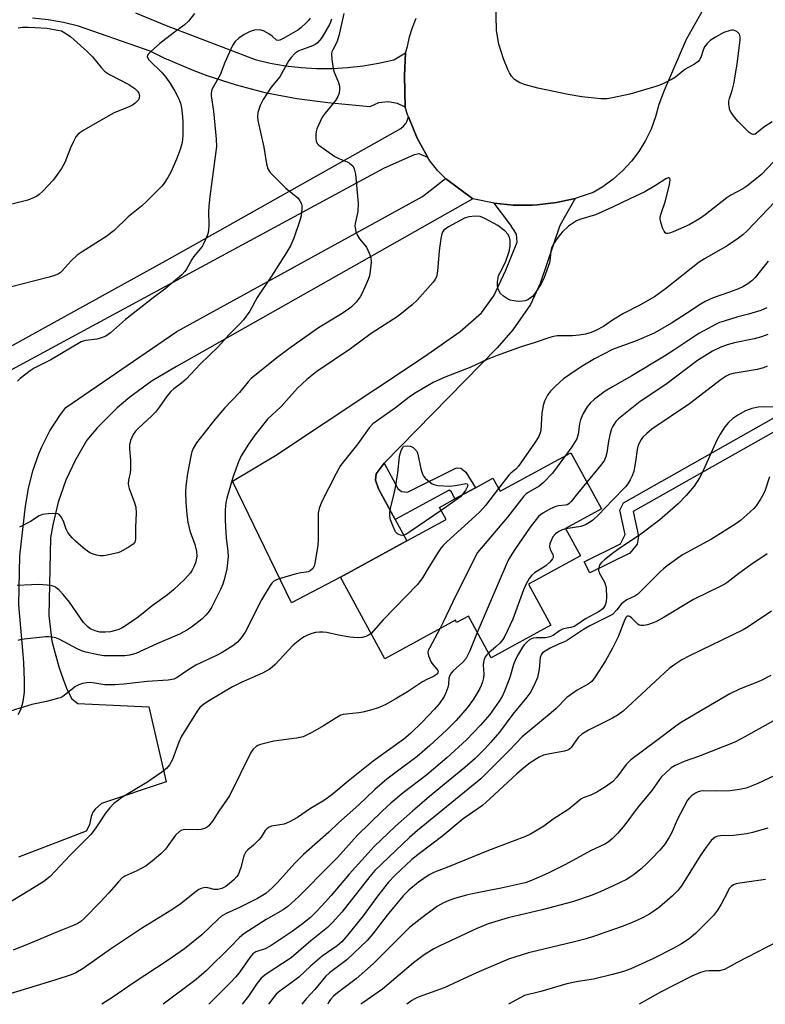
# Model space of a CAD drawing. Units: inches. Extents: x 1303765 to 1309765, y 549447 to 553448.
# Drawn here: x 1304823 to 1305046, y 549448 to 549742 of the extents above; entities that cross this region are included whole.
import ezdxf

# ---------------------------------------------------------------- set-up
doc = ezdxf.new("R2010")
doc.units = ezdxf.units.IN
doc.header["$MEASUREMENT"] = 0
for name, color, linetype in [('BLDG-Footprint', 5, 'Continuous'), ('TRANS-Driveway', 251, 'Continuous'), ('TRANS-Non Street Sidewalk', 7, 'Continuous'), ('TRANS-Road', 130, 'Continuous'), ('Undefined', 1, 'Continuous')]:
    doc.layers.add(name, color=color, linetype=linetype)

msp = doc.modelspace()

# ---------------------------------------------------------------- linework, layer by layer
at = {"layer": 'BLDG-Footprint', "elevation": 346.78}
msp.add_lwpolyline([(1304987.52, 549612.69), (1304996.67, 549595.9), (1304985.98, 549590.07), (1304990.44, 549581.9), (1304974.86, 549573.39), (1304981.53, 549561.16), (1304963.69, 549551.42), (1304956.93, 549563.81), (1304953.42, 549561.9), (1304953.03, 549562.59), (1304931.98, 549551.11), (1304918.68, 549575.48), (1304938.55, 549586.33), (1304950.24, 549592.7), (1304948.26, 549596.33), (1304952.88, 549598.85), (1304959.02, 549602.2), (1304964.28, 549605.07), (1304966.41, 549601.16)], close=True, dxfattribs=at)
at = {"layer": 'TRANS-Driveway'}
for points in [[(1304857.44, 549744.14), (1304866.64, 549740.39), (1304893.18, 549730.18), (1304897.71, 549729.11), (1304902.29, 549728.31), (1304906.91, 549727.77), (1304911.56, 549727.49), (1304916.21, 549727.48), (1304920.86, 549727.75), (1304925.48, 549728.27), (1304930.07, 549729.07), (1304934.6, 549730.12), (1304938.18, 549732.2), (1304937.85, 549725.44), (1304938.06, 549715.94), (1304935.77, 549717.04), (1304932.92, 549717.54), (1304930.05, 549717.19), (1304927.49, 549716.08), (1304914.87, 549717.22), (1304905.69, 549718.41), (1304896.6, 549720.16), (1304887.63, 549722.47), (1304878.83, 549725.32), (1304874.5, 549726.96), (1304865.99, 549730.62), (1304861.83, 549732.64), (1304840.43, 549740.15), (1304835.89, 549741.2), (1304831.3, 549742.01), (1304826.68, 549742.59)], [(1304656.67, 549550.62), (1304660.17, 549553.58), (1304663.92, 549556.22), (1304723.65, 549590.14), (1304799.95, 549633.34), (1304868.34, 549671.08), (1304936.77, 549709.61), (1304937.53, 549710.22), (1304938.2, 549711.02), (1304938.66, 549711.89), (1304938.98, 549713.02), (1304941.65, 549706.67), (1304944.85, 549700.88), (1304942.17, 549701.97), (1304940.74, 549701.72), (1304931.52, 549697.66), (1304817.82, 549636.06), (1304761.77, 549603.3), (1304682.16, 549558.31), (1304660.96, 549542.08), (1304658.4, 549539.35)]]:
    msp.add_lwpolyline(points, dxfattribs=at)
msp.add_lwpolyline([(1304931.75, 549609.51), (1304929.41, 549606.33), (1304929.15, 549604.48), (1304930.09, 549601.85), (1304935.08, 549592.69), (1304938.55, 549586.33), (1304918.68, 549575.48), (1304904.09, 549567.85), (1304886.41, 549604.19), (1304899.31, 549611.88), (1304943.85, 549641.39), (1304954.44, 549648.88), (1304960.81, 549654.51), (1304964.55, 549659.6), (1304968.15, 549667.2), (1304971.48, 549675.58), (1304971.28, 549678.02), (1304969.35, 549681.11), (1304964.63, 549687.23), (1304970.32, 549686.65), (1304976.04, 549686.67), (1304977.53, 549686.76), (1304983.22, 549687.41), (1304988.8, 549688.65), (1304984.23, 549680.58), (1304978.37, 549663.26), (1304975.49, 549656.97), (1304970.19, 549649.45), (1304965.5, 549643.99)], close=True, dxfattribs=at)
at = {"layer": 'TRANS-Non Street Sidewalk'}
for points in [[(1305060.3, 549625.68), (1305006.15, 549595.12), (1305007.74, 549587.73), (1305007.41, 549585.38), (1305005.15, 549582.65), (1304993.21, 549576.75), (1304991.56, 549580.09), (1305002.4, 549585.44), (1305003.81, 549588.21), (1305002.21, 549595.47), (1305003.25, 549597.72), (1305058.96, 549629.15)], [(1304935.08, 549592.69), (1304930.09, 549601.85), (1304929.15, 549604.48), (1304929.41, 549606.33), (1304931.75, 549609.51), (1304935.88, 549602.02), (1304936.91, 549601.13), (1304938.69, 549600.87), (1304953.33, 549608.18), (1304954.7, 549608.05), (1304956.15, 549606.89), (1304959.02, 549602.2), (1304952.88, 549598.85), (1304951.92, 549600.98), (1304951.16, 549601.46)]]:
    msp.add_lwpolyline(points, close=True, dxfattribs=at)
at = {"layer": 'TRANS-Road'}
for points in [[(1305029.77, 549750), (1305022.05, 549736.13), (1305015.4, 549720.88), (1305013.89, 549716.73), (1305012.9, 549713.01), (1305011.55, 549709.4), (1305009.86, 549705.94), (1305007.83, 549702.66), (1305005.66, 549699.81), (1305003.06, 549696.97), (1305000.19, 549694.4), (1304997.08, 549692.13), (1304994.24, 549690.43), (1304988.8, 549688.65), (1304983.22, 549687.41), (1304977.53, 549686.76), (1304976.04, 549686.67), (1304970.32, 549686.65), (1304964.63, 549687.23), (1304958.3, 549688.55), (1304950.06, 549694.66), (1304947.84, 549696.9), (1304945.44, 549699.91), (1304944.85, 549700.88), (1304941.65, 549706.67), (1304938.98, 549713.02), (1304938.78, 549713.49), (1304938.06, 549715.94), (1304937.85, 549725.44), (1304938.18, 549732.2), (1304938.21, 549732.47), (1304938.7, 549734.03), (1304939.3, 549736.95), (1304940.18, 549739.79), (1304941.34, 549742.53)], [(1304822.4, 549534.48), (1304823.23, 549536.12), (1304823.87, 549538.3), (1304824.21, 549541.12), (1304824.28, 549544.57), (1304824.06, 549549.94), (1304823.81, 549552.41), (1304822.59, 549567.24), (1304822.82, 549581.9), (1304824.5, 549596.69), (1304825.45, 549601.94), (1304826.73, 549607.23), (1304828.52, 549612.37), (1304829.39, 549614.4), (1304831.87, 549619.24), (1304834.81, 549623.83), (1304836.57, 549626.16), (1304869.8, 549648.93), (1304943.23, 549689.28), (1304950.06, 549694.66), (1304958.3, 549688.55), (1304869.64, 549638.46), (1304862.44, 549634.21), (1304855.69, 549629.27), (1304851.99, 549626.1), (1304846.09, 549620.18), (1304842.86, 549616.39), (1304839.35, 549610.35), (1304836.63, 549604.46), (1304834.33, 549597.87), (1304832.67, 549591.08), (1304832.04, 549587.23), (1304831.57, 549563.99), (1304832.41, 549556.34), (1304834.49, 549548.67), (1304835.87, 549544.66), (1304837.03, 549541.78), (1304838.38, 549539.17), (1304840.19, 549537.69), (1304861.45, 549536.71), (1304866.55, 549514.31), (1304847.3, 549507.89), (1304845.35, 549506.13), (1304844.67, 549505.29), (1304844.2, 549503.98), (1304843.63, 549501.43), (1304842.71, 549499.61), (1304822.43, 549491.84)]]:
    msp.add_lwpolyline(points, dxfattribs=at)
at = {"layer": 'Undefined'}
for points, elevation in [([(1305000, 549718.69), (1304998.4, 549718.43), (1304996.5, 549718.46), (1304990.87, 549719.03), (1304986.8, 549719.75), (1304977.71, 549721.67), (1304973.98, 549722.58), (1304972.33, 549723.17), (1304970.73, 549724.24), (1304969.79, 549725.22), (1304969.2, 549726.17), (1304968.69, 549727.19), (1304967.39, 549730.39), (1304966.03, 549734.81), (1304965.59, 549737.02), (1304965.3, 549738.97), (1304965.09, 549747.4)], 354), ([(1304875.11, 549743.92), (1304873.24, 549741.64), (1304871.98, 549740.44), (1304868.67, 549738.09), (1304864.71, 549735), (1304861.87, 549732.52), (1304861.3, 549731.92), (1304861.03, 549731.51), (1304860.94, 549731.12), (1304861, 549730.76), (1304861.39, 549730.13), (1304865.4, 549726.22), (1304866.48, 549724.88), (1304867.83, 549722.97), (1304869.17, 549720.7), (1304870.34, 549718.43), (1304870.85, 549717.11), (1304871.17, 549715.7), (1304871.52, 549713.06), (1304871.62, 549711.59), (1304871.58, 549707.42), (1304871.34, 549705.43), (1304870.8, 549703.25), (1304869.73, 549700.36), (1304868.1, 549696.7), (1304867.07, 549694.96), (1304865.95, 549693.28), (1304865.25, 549692.36), (1304860.74, 549687.76), (1304859.21, 549686.38), (1304855.23, 549683.21), (1304851.04, 549679.13), (1304848.55, 549677.19), (1304841.45, 549672.68), (1304840.01, 549671.68), (1304838.19, 549669.98), (1304835.55, 549667), (1304834.93, 549666.46), (1304834.27, 549666.05), (1304833.25, 549665.64), (1304831.61, 549665.16), (1304819.95, 549662.14)], 360), ([(1304919.72, 549743.92), (1304918.18, 549737.24), (1304917.62, 549735.34), (1304916.37, 549733.11), (1304916.11, 549732.44), (1304916.02, 549731.93), (1304916.09, 549730.17), (1304916.47, 549727.5), (1304916.83, 549726.4), (1304918.07, 549723.36), (1304918.38, 549722.22), (1304918.43, 549721.16), (1304918.3, 549720.11), (1304917.94, 549719.12), (1304917.22, 549717.98), (1304914.09, 549714.17), (1304913.25, 549712.97), (1304912.59, 549711.66), (1304911.64, 549709.48), (1304911.39, 549708.64), (1304911.29, 549707.76), (1304911.31, 549706.59), (1304911.45, 549705.74), (1304911.74, 549705.11), (1304912.25, 549704.55), (1304916.96, 549701.16), (1304918.19, 549700.56), (1304920.72, 549699.6), (1304921.42, 549699.25), (1304922.36, 549698.43), (1304922.83, 549697.52), (1304923.16, 549695.89), (1304924.01, 549687.11), (1304923.88, 549684.79), (1304923.1, 549681.2), (1304923.02, 549680.4), (1304923.04, 549679.87), (1304923.3, 549678.83), (1304923.81, 549677.57), (1304924.43, 549676.62), (1304926.43, 549674.12), (1304927.3, 549672.34), (1304927.74, 549671.01), (1304927.82, 549669.6), (1304927.58, 549666.98), (1304927.36, 549665.55), (1304927, 549664.43), (1304925.27, 549660.6), (1304924.57, 549659.29), (1304923.35, 549657.65), (1304921.86, 549656.21), (1304920.69, 549655.28), (1304918.72, 549653.97), (1304912.17, 549650), (1304903.27, 549643.73), (1304899.68, 549641.03), (1304891.99, 549634.82), (1304891.08, 549633.82), (1304888.47, 549630.64), (1304884.07, 549625.99), (1304881.13, 549622.62), (1304875.66, 549615.6), (1304874.65, 549613.95), (1304874.25, 549612.96), (1304874.03, 549612.15), (1304873.02, 549606.49), (1304872.5, 549602.65), (1304872.39, 549600.93), (1304872.46, 549597.76), (1304872.8, 549594.21), (1304873.11, 549591.9), (1304873.71, 549589.37), (1304875.19, 549585.22), (1304875.7, 549583.12), (1304875.73, 549581.73), (1304875.6, 549580.63), (1304875.35, 549579.78), (1304874.8, 549578.41), (1304874.4, 549577.62), (1304873.84, 549576.78), (1304872.2, 549574.92), (1304868.76, 549571.73), (1304866.99, 549570.2), (1304862.4, 549566.88), (1304858.22, 549563.56), (1304854.46, 549560.95), (1304853.48, 549560.35), (1304852.44, 549559.86), (1304851.08, 549559.42), (1304849.97, 549559.17), (1304848.51, 549559.02), (1304846.72, 549559.09), (1304845.39, 549559.42), (1304843.92, 549560.08), (1304843.05, 549560.75), (1304841.88, 549561.95), (1304837.66, 549568), (1304835.81, 549570.35), (1304834.61, 549571.64), (1304833.5, 549572.45), (1304832.51, 549572.89), (1304831.06, 549573.11), (1304828.4, 549573.27), (1304826.37, 549573.22), (1304822.05, 549572.95)], 354), ([(1304822.38, 549739.7), (1304823.55, 549739.81), (1304825.34, 549739.86), (1304827.42, 549739.79), (1304830.96, 549739.56), (1304835.27, 549738.75), (1304837.09, 549737.7), (1304838.12, 549736.99), (1304842.85, 549732.69), (1304844.55, 549730.94), (1304847.12, 549727.75), (1304848.12, 549726.69), (1304849.62, 549725.75), (1304855.48, 549722.71), (1304857.22, 549721.51), (1304858, 549720.75), (1304858.42, 549720.11), (1304858.59, 549719.44), (1304858.5, 549718.66), (1304858.28, 549718.16), (1304857.93, 549717.71), (1304857.3, 549717.09), (1304856.58, 549716.59), (1304855.53, 549716.09), (1304851.24, 549714.33), (1304849.92, 549713.69), (1304842, 549709.06), (1304840.82, 549708.3), (1304840.16, 549707.76), (1304839.63, 549707.12), (1304838.85, 549705.64), (1304838.03, 549703.82), (1304836.26, 549699.39), (1304835.28, 549697.61), (1304833.65, 549695.23), (1304832.77, 549694.08), (1304829.73, 549690.84), (1304828.67, 549689.83), (1304827.94, 549689.33), (1304827.16, 549688.92), (1304825.25, 549688.18), (1304820.45, 549686.97)], 362), ([(1304909.61, 549742.57), (1304909.1, 549741.87), (1304908.51, 549741.24), (1304906.82, 549739.65), (1304905.93, 549738.92), (1304901.79, 549736.54), (1304900.52, 549735.95), (1304900.03, 549735.88), (1304899.61, 549736), (1304898.24, 549737.19), (1304897.26, 549737.86), (1304895.7, 549738.73), (1304894.63, 549739.05), (1304893.03, 549738.94), (1304891.71, 549738.57), (1304889.95, 549737.66), (1304888.28, 549736.6), (1304887.26, 549735.61), (1304886.45, 549734.41), (1304884.17, 549729.33), (1304882.78, 549725.57), (1304880.65, 549721.97), (1304880.28, 549721.23), (1304880, 549720.17), (1304880.01, 549719.34), (1304880.74, 549714.78), (1304881.57, 549706.37), (1304881.6, 549704.2), (1304879.66, 549689.28), (1304879.35, 549686.39), (1304879.23, 549684.67), (1304879.38, 549680.85), (1304879.26, 549678.92), (1304878.96, 549677.81), (1304878.4, 549676.44), (1304877.77, 549675.11), (1304877.32, 549674.35), (1304874.74, 549671.17), (1304874.26, 549670.42), (1304872.72, 549667.54), (1304872.2, 549666.86), (1304871.23, 549665.86), (1304866.2, 549661.56), (1304862.68, 549658.97), (1304854.48, 549652.44), (1304849.99, 549648.47), (1304848.54, 549647.51), (1304846.97, 549646.92), (1304845.85, 549646.66), (1304842.61, 549646.22), (1304841.83, 549646.03), (1304841.15, 549645.77), (1304832.09, 549640.46), (1304827.15, 549637.91), (1304825.9, 549637.16), (1304823, 549634.86), (1304822.17, 549634.09)], 358), ([(1304916, 549742.28), (1304915.73, 549741.34), (1304915.4, 549740.62), (1304913.2, 549736.85), (1304912.54, 549735.96), (1304911.81, 549735.2), (1304911.14, 549734.69), (1304910.36, 549734.27), (1304907.3, 549733.22), (1304906.23, 549732.74), (1304905.05, 549731.94), (1304903.92, 549730.82), (1304903.28, 549729.85), (1304900.52, 549725), (1304898, 549721.96), (1304895.61, 549718.25), (1304894.72, 549716.46), (1304894.01, 549714.37), (1304893.91, 549713.02), (1304894.01, 549711.91), (1304895.82, 549704.03), (1304896.6, 549698.98), (1304897.02, 549697.51), (1304897.66, 549696.46), (1304899.05, 549694.99), (1304902.4, 549691.75), (1304905.9, 549688.81), (1304906.57, 549687.96), (1304907.01, 549687.01), (1304907.1, 549686.45), (1304907.12, 549685.57), (1304906.9, 549683.5), (1304906.5, 549682.08), (1304904.72, 549676.78), (1304903.73, 549674.52), (1304902.61, 549672.56), (1304898.11, 549665.48), (1304893.83, 549659.06), (1304891.58, 549654.97), (1304889.72, 549652.37), (1304888.72, 549651.28), (1304885.33, 549647.92), (1304882.09, 549644.29), (1304876.75, 549639.1), (1304872.57, 549634.69), (1304871.15, 549633.43), (1304868.92, 549631.75), (1304867.99, 549630.94), (1304866.94, 549629.67), (1304864.65, 549626.35), (1304863.42, 549624.78), (1304862.2, 549623.57), (1304858.38, 549620.1), (1304857.41, 549619.08), (1304856.78, 549618.16), (1304855.98, 549616.37), (1304855.65, 549615.02), (1304855.66, 549613.88), (1304855.9, 549610.41), (1304855.94, 549607.78), (1304855.84, 549606.64), (1304855.37, 549604.48), (1304855.26, 549603.34), (1304855.3, 549602.78), (1304855.49, 549601.96), (1304857.15, 549597.71), (1304857.53, 549596.36), (1304857.62, 549594.58), (1304857.38, 549590.43), (1304857.46, 549586.91), (1304857.36, 549586.37), (1304857.19, 549585.97), (1304856.7, 549585.39), (1304855.52, 549584.56), (1304852.96, 549583.1), (1304852.16, 549582.8), (1304850.79, 549582.42), (1304848.57, 549581.93), (1304847.74, 549581.82), (1304846.88, 549581.86), (1304845.74, 549582.11), (1304844.61, 549582.45), (1304843.8, 549582.79), (1304842.41, 549583.8), (1304839.53, 549586.26), (1304838.53, 549587.21), (1304837.86, 549587.98), (1304837.25, 549588.88), (1304836.73, 549589.83), (1304835.87, 549592.19), (1304835.53, 549592.94), (1304835.12, 549593.64), (1304834.64, 549594.2), (1304834.22, 549594.43), (1304833.7, 549594.53), (1304831.37, 549594.45), (1304829.62, 549594.24), (1304828.59, 549593.84), (1304826.05, 549592.16), (1304822.77, 549590.43)], 356), ([(1305047.71, 549711.54), (1305045.22, 549709.94), (1305043.09, 549708.18), (1305042.63, 549707.92), (1305042.16, 549707.79), (1305041.93, 549707.78), (1305041.48, 549707.93), (1305040.84, 549708.39), (1305037.52, 549711.63), (1305036.47, 549712.96), (1305035.5, 549714.36), (1305035.12, 549715.09), (1305034.84, 549716.15), (1305034.74, 549716.97), (1305034.76, 549717.78), (1305034.95, 549718.55), (1305035.82, 549720.94), (1305036.25, 549722.9), (1305037.25, 549728.8), (1305038.21, 549736.11), (1305038.2, 549736.96), (1305037.92, 549737.72), (1305037.15, 549738.51), (1305036.69, 549738.8), (1305036.2, 549738.97), (1305035.7, 549738.98), (1305035.17, 549738.88), (1305033.3, 549738.22), (1305030.81, 549736.9), (1305029.21, 549735.85), (1305028.28, 549734.99), (1305027.53, 549733.98), (1305027.08, 549733), (1305026.36, 549730.76), (1305026.03, 549730.13), (1305025.57, 549729.57), (1305024.55, 549728.79), (1305022.31, 549727.64), (1305021.58, 549727.18), (1305018.85, 549724.91), (1305017.87, 549724.27), (1305014.63, 549722.72), (1305012.97, 549722.08), (1305005.14, 549719.84), (1305000, 549718.69)], 354), ([(1305048.17, 549699.56), (1305044.58, 549695.86), (1305040.14, 549692.38), (1305038.92, 549691.57), (1305035.36, 549689.65), (1305034.14, 549688.89), (1305027.73, 549683.76), (1305026.04, 549682.57), (1305022.93, 549680.8), (1305018.1, 549678.7), (1305017.05, 549678.3), (1305016.55, 549678.18), (1305016.09, 549678.2), (1305015.7, 549678.43), (1305015.42, 549678.84), (1305014.97, 549679.88), (1305014.41, 549681.59), (1305014.24, 549682.45), (1305014.24, 549683.01), (1305014.41, 549683.84), (1305015.86, 549688), (1305017.05, 549692.87), (1305017.23, 549694.2), (1305017.14, 549694.59), (1305016.95, 549694.78), (1305016.63, 549694.81), (1305015.99, 549694.55), (1305012.89, 549692.53), (1305009.68, 549690.67), (1305005.17, 549688.58), (1305000, 549686.02)], 352), ([(1305048.48, 549687.68), (1305040.23, 549679.01), (1305038.99, 549677.84), (1305037.68, 549676.76), (1305034.27, 549674.55), (1305027.54, 549670.64), (1305025.87, 549669.58), (1305015.84, 549661.68), (1305012.53, 549659.31), (1305008.22, 549656.78), (1305003.26, 549654.28), (1305000, 549652.25)], 350), ([(1305046.58, 549669.93), (1305042.65, 549665.07), (1305041.6, 549664.03), (1305040.43, 549663.12), (1305038.92, 549662.24), (1305037.63, 549661.63), (1305035.02, 549660.65), (1305030.09, 549658.99), (1305027.69, 549657.87), (1305026.18, 549657), (1305022.41, 549654.44), (1305017.63, 549651.35), (1305012.46, 549648.42), (1305007.34, 549646.25), (1305000, 549643.53)], 348), ([(1305046.12, 549655.94), (1305044.3, 549655.21), (1305040.62, 549654.06), (1305037.49, 549653.24), (1305033.35, 549652.03), (1305032, 549651.56), (1305030.94, 549651.06), (1305025.79, 549648.27), (1305018.33, 549643.29), (1305015.55, 549641.53), (1305005.76, 549635.69), (1305000, 549632.41)], 346), ([(1305046.47, 549648.02), (1305044.58, 549647.34), (1305042.31, 549646.68), (1305036.45, 549645.48), (1305034.25, 549644.96), (1305032.42, 549644.26), (1305029.87, 549643.06), (1305025.38, 549640.27), (1305015.94, 549633.02), (1305008.3, 549627.97), (1305001.77, 549622.78), (1305001.04, 549621.98), (1305000, 549620.42)], 344), ([(1305000, 549643.53), (1304994.67, 549640.69), (1304991.14, 549638.63), (1304989.17, 549637.39), (1304985.4, 549634.74), (1304982.93, 549632.57), (1304981.48, 549631.06), (1304980.58, 549629.87), (1304980.13, 549629.12), (1304979.68, 549628.11), (1304979.24, 549626.79), (1304978.91, 549624.52), (1304978.55, 549619.36), (1304978.39, 549618.58), (1304977.94, 549617.55), (1304976.72, 549615.57), (1304971.93, 549608.67), (1304971.15, 549607.79), (1304969.64, 549606.6), (1304969.03, 549605.98), (1304965.95, 549602)], 348), ([(1305046.25, 549638.57), (1305045.17, 549638.09), (1305043.2, 549637.58), (1305036.05, 549636.34), (1305034.98, 549636.02), (1305033.99, 549635.56), (1305032.53, 549634.59), (1305022.97, 549627.26), (1305011.75, 549619.74), (1305010.23, 549618.47), (1305009.03, 549617.29), (1305008.54, 549616.59), (1305007.88, 549615.3), (1305007.58, 549614.49), (1305007.39, 549613.68), (1305006.91, 549610.03), (1305006.33, 549607.18), (1305005.93, 549605.79), (1305005.33, 549604.55), (1305004.61, 549603.36), (1305003.93, 549602.48), (1305000, 549598.48)], 342), ([(1305000, 549632.41), (1304997.83, 549631.07), (1304994.62, 549628.71), (1304993.33, 549627.5), (1304992.42, 549626.36), (1304991.22, 549624.39), (1304990.44, 549622.46), (1304990.14, 549621.32), (1304989.75, 549618.22), (1304989.33, 549616.87), (1304987.86, 549614.47), (1304985.92, 549611.81)], 346), ([(1305049.44, 549626.27), (1305045.17, 549626.36), (1305043.51, 549626.27), (1305041.61, 549625.89), (1305039.73, 549625.16), (1305037.46, 549623.86), (1305036, 549622.88), (1305034.64, 549621.72), (1305033.58, 549620.46), (1305032.18, 549618.22), (1305031.19, 549616.42), (1305026.8, 549606.71), (1305026.01, 549605.13), (1305024.39, 549602.64), (1305022.04, 549599.87), (1305019.62, 549597.41), (1305014.16, 549592.63), (1305008.05, 549588.03), (1305001.91, 549584), (1305000, 549582.55)], 340), ([(1305000, 549620.42), (1304999.72, 549619.81), (1304999.31, 549618.47), (1304998.83, 549616.14), (1304998.3, 549612.62), (1304997.99, 549611.54), (1304997.58, 549610.5), (1304997.15, 549609.76), (1304996.44, 549608.82), (1304992.34, 549603.84)], 344), ([(1304948.76, 549595.41), (1304939.71, 549589.19), (1304938.25, 549588.26), (1304937.35, 549587.97), (1304936.59, 549588.03), (1304936.12, 549588.19), (1304935.7, 549588.45), (1304935.19, 549589.08), (1304934.44, 549590.66), (1304933.69, 549592.59), (1304933.46, 549593.73), (1304933.48, 549594.91), (1304933.69, 549596.03), (1304934.79, 549600.49), (1304935.11, 549602.24), (1304935.81, 549606.63), (1304936.19, 549610.57), (1304936.37, 549611.69), (1304936.87, 549613.32), (1304937.29, 549614.26), (1304937.56, 549614.68), (1304938.59, 549614.77), (1304939.61, 549614.62), (1304940.43, 549614.2), (1304941.39, 549613.28), (1304941.66, 549612.82), (1304941.84, 549612.27), (1304942.69, 549607.89), (1304942.97, 549606.85), (1304943.27, 549606.11), (1304943.55, 549605.65), (1304944.13, 549605.02), (1304945.22, 549604.07), (1304946.15, 549603.4), (1304946.91, 549603.05), (1304947.75, 549602.89), (1304951.28, 549602.69), (1304952.99, 549602.84), (1304955.73, 549603.41), (1304956.2, 549603.44), (1304956.57, 549603.35), (1304956.78, 549602.98), (1304956.61, 549602.35), (1304956.06, 549601.4), (1304955.09, 549600.05)], 350), ([(1304985.92, 549611.81), (1304982.05, 549606.57), (1304979.39, 549603.79), (1304978.05, 549602.64), (1304974.79, 549600.81), (1304974.11, 549600.33), (1304973.5, 549599.71), (1304968.58, 549593.44), (1304959.69, 549582.84), (1304958.53, 549580.77), (1304952.15, 549567.92), (1304949.41, 549562.04), (1304948.39, 549560.06)], 346), ([(1305046.88, 549605.52), (1305045.63, 549601.53), (1305045.08, 549600.17), (1305044.22, 549598.75), (1305042.9, 549596.85), (1305042.2, 549596), (1305041.13, 549594.98), (1305038.23, 549592.44), (1305036.87, 549591.42), (1305029.64, 549586.87), (1305020.89, 549582.12), (1305016.37, 549578.89), (1305015.22, 549578), (1305014.34, 549577.2), (1305007.6, 549570.41), (1305006.64, 549569.76), (1305004.26, 549568.68), (1305003.21, 549567.92), (1305002.64, 549567.37), (1305001.28, 549565.68), (1305000, 549564.29)], 338), ([(1304965.95, 549602), (1304962.03, 549596.9), (1304960.3, 549595), (1304959.06, 549593.79), (1304950.52, 549586.06), (1304949.26, 549584.84), (1304948.71, 549584.16), (1304947.91, 549582.95), (1304944.83, 549578.01), (1304943.25, 549575.27), (1304942.75, 549574.56), (1304941.57, 549573.24), (1304931.45, 549562.71), (1304927.85, 549558.68)], 348), ([(1304992.34, 549603.84), (1304989.52, 549600.54), (1304987.61, 549598.07), (1304986.92, 549597.37), (1304986.48, 549597.12), (1304985.97, 549596.97), (1304983.89, 549596.78), (1304983.1, 549596.57), (1304981.52, 549595.86), (1304979.21, 549594.65), (1304978.51, 549594.16), (1304977.91, 549593.58), (1304975.42, 549590.46), (1304970.79, 549583.78), (1304969.37, 549581.55), (1304968.8, 549580.53), (1304959.57, 549558.96)], 344), ([(1304955.09, 549600.05), (1304954.59, 549599.52), (1304953.89, 549598.95), (1304948.76, 549595.41)], 350), ([(1305000, 549598.48), (1304995.83, 549594.13), (1304994.09, 549592.48), (1304993.15, 549591.78), (1304991.9, 549591.13), (1304990.58, 549590.65), (1304986.08, 549589.89)], 342), ([(1304986.08, 549589.89), (1304984.98, 549589.6), (1304983.93, 549589.1), (1304982.96, 549588.43), (1304982.17, 549587.51), (1304981.44, 549585.98), (1304981.29, 549585.44), (1304981.22, 549584.69), (1304981.36, 549583.78), (1304982.13, 549582.26), (1304982.28, 549581.84), (1304982.26, 549581.41), (1304982.06, 549580.99), (1304981.23, 549579.95), (1304980.22, 549578.97), (1304979.52, 549578.47), (1304976.73, 549576.83), (1304975.77, 549575.94), (1304975.1, 549575.1), (1304974.11, 549573.32), (1304973.36, 549571.73), (1304970.18, 549562.98), (1304967.81, 549557.83), (1304967.19, 549556.85), (1304966.31, 549555.79), (1304965.14, 549554.65), (1304962.96, 549552.76)], 342), ([(1305046.24, 549582.45), (1305041.38, 549579.17), (1305037.79, 549576.55), (1305034.22, 549573.81), (1305032.6, 549572.88), (1305024.17, 549568.8), (1305015.41, 549563.55), (1305012.95, 549562.16), (1305011.88, 549561.71), (1305010.45, 549561.29), (1305009.31, 549561.04), (1305008.49, 549561), (1305008.01, 549561.15), (1305007.58, 549561.43), (1305005.78, 549563.23), (1305005.19, 549563.72), (1305004.8, 549563.87), (1305004.42, 549563.8), (1305004.12, 549563.52), (1305003.73, 549562.84), (1305001.71, 549557.64), (1305000, 549554.26)], 336), ([(1305047.48, 549565.32), (1305040.52, 549560.66), (1305039.08, 549559.79), (1305023.06, 549552.01), (1305020.75, 549550.78), (1305018.34, 549549.22), (1305016.97, 549548.15), (1305003.23, 549535.45), (1305001.73, 549534.36), (1305000, 549533.37)], 334), ([(1304927.85, 549558.68), (1304927.25, 549558.22), (1304926.26, 549557.77), (1304925.2, 549557.49), (1304924.09, 549557.39), (1304922.68, 549557.43), (1304921.54, 549557.57), (1304918.15, 549558.18), (1304914.65, 549558.93), (1304913.5, 549559.06), (1304912.38, 549559.05), (1304911.27, 549558.94), (1304910.18, 549558.63), (1304908.85, 549558.12), (1304907.83, 549557.64), (1304907.08, 549557.18), (1304904.53, 549555.2), (1304899.1, 549549.31), (1304898.29, 549548.56), (1304897.38, 549547.89), (1304895.35, 549546.77), (1304889.06, 549544.02), (1304886.46, 549542.74), (1304879.5, 549538.66), (1304877.81, 549537.56), (1304876.67, 549536.52), (1304875.82, 549535.46), (1304871.12, 549527.78), (1304870.36, 549526.21), (1304868.47, 549520.96), (1304867.58, 549519.44), (1304866.69, 549518.29), (1304865.31, 549517.18), (1304860.86, 549514.16), (1304853.37, 549509.66), (1304852, 549508.68), (1304850.99, 549507.84), (1304849.8, 549506.58), (1304848.48, 549505), (1304845.36, 549500.28), (1304844.11, 549498.63), (1304843.33, 549497.75), (1304837.86, 549492.39), (1304831.89, 549486), (1304830.05, 549484.53), (1304825.86, 549481.9), (1304818.5, 549477.46)], 348), ([(1304959.57, 549558.96), (1304957.33, 549553.51), (1304956.14, 549551.13), (1304955.19, 549549.94), (1304952.36, 549547.46), (1304951.78, 549546.81), (1304951.35, 549546.15), (1304951.08, 549545.28), (1304950.98, 549543.37), (1304950.8, 549542.53), (1304950.22, 549540.89), (1304949.67, 549539.84), (1304948.15, 549537.66), (1304946.8, 549536), (1304943.11, 549532.2), (1304939.6, 549528.78), (1304937.64, 549527.11), (1304928.48, 549520.54), (1304920.96, 549514.51), (1304916.07, 549510.46), (1304913.61, 549508.64), (1304909.74, 549506.35), (1304905.88, 549503.68), (1304903.42, 549502.32), (1304901.86, 549501.7), (1304898.11, 549501.04), (1304897.39, 549500.76), (1304896.76, 549500.37), (1304896.2, 549499.74), (1304894.97, 549497.83), (1304894.27, 549496.98), (1304892.68, 549495.41), (1304890.96, 549494), (1304890.42, 549493.39), (1304889.85, 549492.18), (1304888.89, 549488.7), (1304888.09, 549486.58), (1304887.62, 549485.89), (1304886.82, 549485.07), (1304885.54, 549483.9), (1304884.4, 549483.03), (1304883.21, 549482.47), (1304882, 549482.15), (1304880.91, 549482.16), (1304879.02, 549482.61), (1304878.22, 549482.7), (1304877.4, 549482.56), (1304876.34, 549482.1), (1304875.15, 549481.27), (1304871.03, 549478), (1304868.3, 549476.04), (1304859.19, 549470.45), (1304849.92, 549464.35), (1304841.79, 549458.51), (1304839.56, 549457.23), (1304838.21, 549456.67), (1304833.65, 549455.19), (1304819.59, 549450.83)], 344), ([(1304948.39, 549560.06), (1304945.27, 549554.31), (1304944.95, 549553.53), (1304944.85, 549553.01), (1304945.02, 549551.94), (1304945.8, 549550.09), (1304946.26, 549549.35), (1304947.53, 549547.98), (1304947.79, 549547.59), (1304947.86, 549547.39), (1304947.84, 549546.98), (1304947.66, 549546.63), (1304947.38, 549546.35), (1304946.53, 549545.81), (1304944.48, 549544.86), (1304943.24, 549544.17), (1304938.7, 549541.25), (1304935.05, 549539.02), (1304932.04, 549537.38), (1304929.95, 549536.45), (1304928.06, 549535.84), (1304925.34, 549535.11), (1304924.19, 549534.93), (1304920.36, 549534.59), (1304919.49, 549534.43), (1304918.79, 549534.2), (1304917.58, 549533.59), (1304913.64, 549531.09), (1304910.36, 549529.21), (1304908.58, 549528.23), (1304907.53, 549527.8), (1304905.6, 549527.35), (1304898.81, 549526.47), (1304894.79, 549525.48), (1304893.97, 549525.19), (1304893.5, 549524.93), (1304892.56, 549524.09), (1304891.94, 549523.12), (1304885.5, 549510.17), (1304882.32, 549505.54), (1304880.43, 549502.61), (1304879.24, 549501.11), (1304878.37, 549500.48), (1304877.04, 549500.04), (1304875.89, 549499.94), (1304872.07, 549500.05), (1304871.25, 549499.9), (1304870.59, 549499.52), (1304869.42, 549498.41), (1304866.42, 549494.21), (1304865.04, 549492.79), (1304862.44, 549490.58), (1304860.57, 549489.27), (1304857.79, 549487.77), (1304854.21, 549486.11), (1304853.32, 549485.5), (1304852.3, 549484.45), (1304849.48, 549481.14), (1304846.86, 549478.32), (1304842.01, 549473.38), (1304841.13, 549472.59), (1304840.17, 549471.94), (1304839.1, 549471.44), (1304834.08, 549469.49), (1304826.05, 549466.06), (1304820.87, 549464.04)], 346), ([(1305047.32, 549546.12), (1305044.42, 549544.61), (1305042.57, 549543.78), (1305037.93, 549541.98), (1305035.06, 549540.58), (1305023, 549533.59), (1305020.32, 549531.93), (1305018.92, 549530.97), (1305013.28, 549526.64), (1305005.46, 549520.91), (1305004.11, 549519.54), (1305001.25, 549515.73), (1305000, 549514.28)], 332), ([(1305048.99, 549533.07), (1305039.6, 549527.8), (1305036.55, 549526.16), (1305025.71, 549521.92), (1305021.38, 549520.38), (1305018.77, 549519.19), (1305017.54, 549518.47), (1305016, 549517.16), (1305014.56, 549515.73), (1305011.75, 549511.78), (1305007.35, 549506.44), (1305003.65, 549501.52), (1305001.47, 549498.9), (1305000, 549497.34)], 330)]:
    msp.add_lwpolyline(points, dxfattribs=dict(at, elevation=elevation))
for points in [[(1305000, 549686.02, 352), (1304994.92, 549683.78, 352), (1304990.56, 549682.48, 352), (1304989.27, 549681.98, 352), (1304988.3, 549681.38, 352), (1304986.9, 549680.36, 352), (1304985.06, 549678.73, 352), (1304984.32, 549677.88, 352), (1304982.95, 549675.95, 352), (1304982.15, 549674.71, 352), (1304981.77, 549673.93, 352), (1304981.53, 549672.91, 352), (1304981.38, 549670.81, 352), (1304981.13, 549669.41, 352), (1304979.53, 549665.02, 352), (1304978.68, 549663.18, 352), (1304976.99, 549660.52, 352), (1304976.1, 549659.41, 352), (1304975.42, 549658.86, 352), (1304974.67, 549658.41, 352), (1304973.87, 549658.1, 352), (1304973.06, 549657.95, 352), (1304971.94, 549657.9, 352), (1304970.51, 549658.06, 352), (1304969.4, 549658.31, 352), (1304968.61, 549658.66, 352), (1304967.38, 549659.48, 352), (1304966.52, 549660.28, 352), (1304965.98, 549661.15, 352), (1304965.73, 549661.88, 352), (1304965.65, 549662.74, 352), (1304965.67, 549663.62, 352), (1304965.78, 549664.8, 352), (1304965.97, 549665.65, 352), (1304966.28, 549666.36, 352), (1304967.63, 549668.82, 352), (1304968.1, 549669.88, 352), (1304969.11, 549672.81, 352), (1304969.42, 549674.39, 352), (1304969.46, 549676.06, 352), (1304969.21, 549677.07, 352), (1304968.76, 549677.96, 352), (1304967.8, 549678.97, 352), (1304965.77, 549680.54, 352), (1304961.82, 549682.68, 352), (1304960.46, 549683.23, 352), (1304959, 549683.37, 352), (1304957.07, 549683.18, 352), (1304955.74, 549682.73, 352), (1304951.01, 549680.14, 352), (1304950.26, 549679.67, 352), (1304949.63, 549679.15, 352), (1304949.19, 549678.58, 352), (1304948.97, 549678.11, 352), (1304948.66, 549676.73, 352), (1304948.18, 549673, 352), (1304947.7, 549666.97, 352), (1304947.36, 549665.28, 352), (1304946.91, 549664.36, 352), (1304946.39, 549663.65, 352), (1304941.64, 549658.29, 352), (1304940.14, 549656.85, 352), (1304935.89, 549653.53, 352), (1304927.85, 549648.27, 352), (1304921.66, 549643.75, 352), (1304911.6, 549636.92, 352), (1304908.59, 549634.53, 352), (1304905.88, 549631.99, 352), (1304900.94, 549626.47, 352), (1304896.92, 549622.73, 352), (1304893.12, 549617.95, 352), (1304891.16, 549615.24, 352), (1304889.03, 549611.77, 352), (1304888.19, 549609.92, 352), (1304886.5, 549605.26, 352), (1304884.75, 549599.1, 352), (1304884.43, 549597.72, 352), (1304884.22, 549595.7, 352), (1304884.26, 549592.45, 352), (1304884.51, 549587.13, 352), (1304885.04, 549583.21, 352), (1304885.1, 549581.53, 352), (1304884.69, 549577.94, 352), (1304884.05, 549575.09, 352), (1304883.58, 549573.41, 352), (1304882.86, 549571.81, 352), (1304880.22, 549566.58, 352), (1304879.47, 549565.37, 352), (1304878.45, 549564.09, 352), (1304877.23, 549562.89, 352), (1304874.17, 549560.51, 352), (1304872.93, 549559.72, 352), (1304870.6, 549558.5, 352), (1304863.77, 549555.59, 352), (1304857.51, 549552.66, 352), (1304855.64, 549552.13, 352), (1304854.2, 549551.97, 352), (1304849.42, 549551.93, 352), (1304847.93, 549552, 352), (1304846.24, 549552.28, 352), (1304842.59, 549553.07, 352), (1304841.28, 549553.49, 352), (1304840.23, 549553.97, 352), (1304834.65, 549557, 352), (1304833.61, 549557.37, 352), (1304832.52, 549557.58, 352), (1304831.42, 549557.69, 352), (1304830.53, 549557.66, 352), (1304823.28, 549556.82, 352), (1304822.22, 549556.53, 352)], [(1305000, 549652.25, 350), (1304997.32, 549650.44, 350), (1304995.01, 549649.19, 350), (1304993.67, 549648.61, 350), (1304991.98, 549648.14, 350), (1304990.02, 549647.83, 350), (1304988.04, 549647.65, 350), (1304983.44, 549647.57, 350), (1304982.36, 549647.41, 350), (1304981.23, 549647.11, 350), (1304976.86, 549645.57, 350), (1304972.69, 549644.32, 350), (1304965.51, 549641.73, 350), (1304962.55, 549640.53, 350), (1304957.67, 549638.25, 350), (1304950.14, 549635.35, 350), (1304946.44, 549633.66, 350), (1304940.87, 549630.42, 350), (1304939.21, 549629.23, 350), (1304935.14, 549626.1, 350), (1304928.38, 549621.27, 350), (1304927.26, 549620.14, 350), (1304923.92, 549615.29, 350), (1304918.71, 549608.84, 350), (1304917.39, 549606.51, 350), (1304913, 549597.94, 350), (1304912.3, 549596.03, 350), (1304912.03, 549594.62, 350), (1304912.02, 549586.76, 350), (1304911.91, 549585.02, 350), (1304911.03, 549579.56, 350), (1304910.79, 549578.75, 350), (1304910.4, 549578.07, 350), (1304909.68, 549577.38, 350), (1304909.06, 549577.05, 350), (1304908.58, 549576.94, 350), (1304906.86, 549576.79, 350), (1304905.43, 549576.45, 350), (1304900.35, 549574.95, 350), (1304899.54, 549574.66, 350), (1304898.81, 549574.25, 350), (1304898.22, 549573.66, 350), (1304897.72, 549572.95, 350), (1304895.07, 549568.7, 350), (1304890.2, 549559.06, 350), (1304889.05, 549557.35, 350), (1304887.89, 549556.04, 350), (1304886.55, 549554.93, 350), (1304883.37, 549552.95, 350), (1304881.83, 549552.15, 350), (1304875.49, 549549.19, 350), (1304873.06, 549547.69, 350), (1304869.88, 549545.53, 350), (1304868.84, 549544.99, 350), (1304867.22, 549544.7, 350), (1304860.93, 549544.3, 350), (1304853.91, 549543.49, 350), (1304851.25, 549543.3, 350), (1304848.28, 549543.27, 350), (1304845.29, 549543.85, 350), (1304843.98, 549543.98, 350), (1304842.92, 549543.95, 350), (1304841.54, 549543.72, 350), (1304840.49, 549543.36, 350), (1304839.54, 549542.81, 350), (1304835.71, 549539.81, 350), (1304834.95, 549539.45, 350), (1304834.14, 549539.19, 350), (1304830.81, 549538.38, 350), (1304826.45, 549537.48, 350), (1304818.7, 549535.03, 350)], [(1305000, 549582.55, 340), (1304997.62, 549580.69, 340), (1304996.74, 549579.9, 340), (1304996.24, 549579.24, 340), (1304995.88, 549578.28, 340), (1304995.85, 549577.53, 340), (1304996.04, 549576.8, 340), (1304997.6, 549574.04, 340), (1304997.95, 549573.06, 340), (1304998.1, 549572.23, 340), (1304998.2, 549569.55, 340), (1304998.11, 549568.08, 340), (1304997.79, 549567.08, 340), (1304997.09, 549566.03, 340), (1304996.03, 549565.26, 340), (1304991.92, 549563.04, 340), (1304989.39, 549561.25, 340), (1304988.5, 549560.72, 340), (1304987.51, 549560.4, 340), (1304985.83, 549560.17, 340), (1304985.03, 549559.97, 340), (1304984.13, 549559.46, 340), (1304982.27, 549558.08, 340), (1304981.27, 549557.62, 340), (1304980.47, 549557.41, 340), (1304979.89, 549557.34, 340), (1304977.28, 549557.38, 340), (1304976.28, 549557.26, 340), (1304975.81, 549557.1, 340), (1304975.33, 549556.83, 340), (1304974.44, 549556.1, 340), (1304973.64, 549555.26, 340), (1304973.14, 549554.55, 340), (1304971.76, 549552.33, 340), (1304971.08, 549551.06, 340), (1304970.46, 549549.41, 340), (1304969.35, 549545.54, 340), (1304967.73, 549541.45, 340), (1304967, 549539.86, 340), (1304966.1, 549538.43, 340), (1304963.31, 549534.47, 340), (1304960.52, 549531.24, 340), (1304956.38, 549526.86, 340), (1304950.47, 549521.47, 340), (1304944.54, 549516.46, 340), (1304937.4, 549511.01, 340), (1304933.79, 549507.99, 340), (1304931.27, 549505.68, 340), (1304923.67, 549498.29, 340), (1304917.76, 549491.73, 340), (1304915.75, 549489.63, 340), (1304906.2, 549480.07, 340), (1304902.95, 549477.03, 340), (1304901.57, 549476.03, 340), (1304896.48, 549473.19, 340), (1304889.76, 549468.93, 340), (1304888.5, 549467.81, 340), (1304885.82, 549465.03, 340), (1304878.7, 549457.97, 340), (1304875.57, 549455.24, 340), (1304865.71, 549447.85, 340)], [(1305000, 549564.29, 338), (1304993.24, 549560.98, 338), (1304991.35, 549559.81, 338), (1304986.59, 549556.64, 338), (1304985.88, 549556.26, 338), (1304983.66, 549555.36, 338), (1304981.34, 549554.22, 338), (1304979.83, 549553.41, 338), (1304979.1, 549552.86, 338), (1304978.67, 549552.26, 338), (1304978.41, 549551.49, 338), (1304978.06, 549547.97, 338), (1304977.56, 549545.51, 338), (1304976.91, 549543.88, 338), (1304975.57, 549541.24, 338), (1304974.39, 549539.6, 338), (1304970.23, 549534.56, 338), (1304966.21, 549529.14, 338), (1304963.64, 549526.15, 338), (1304961.84, 549524.23, 338), (1304958.91, 549521.3, 338), (1304955.9, 549518.58, 338), (1304945.31, 549509.91, 338), (1304940.24, 549505.58, 338), (1304935.18, 549501.06, 338), (1304928.77, 549494.95, 338), (1304926.93, 549493.05, 338), (1304921.27, 549486.71, 338), (1304915.93, 549480.36, 338), (1304913.06, 549477.12, 338), (1304911.37, 549475.35, 338), (1304909.69, 549473.79, 338), (1304907.36, 549471.87, 338), (1304904.23, 549469.56, 338), (1304897.95, 549465.37, 338), (1304896.22, 549464.42, 338), (1304893.35, 549463.47, 338), (1304892.51, 549462.9, 338), (1304891.61, 549461.8, 338), (1304888.41, 549457.28, 338), (1304887.28, 549455.92, 338), (1304885.93, 549454.46, 338), (1304879.38, 549447.85, 338)], [(1304962.96, 549552.76, 342), (1304962.41, 549552.23, 342), (1304961.95, 549551.64, 342), (1304961.51, 549550.62, 342), (1304961.37, 549549.28, 342), (1304961.55, 549546.52, 342), (1304961.42, 549545.36, 342), (1304961.16, 549544.22, 342), (1304960.73, 549543.11, 342), (1304960.22, 549542.06, 342), (1304958.45, 549539.05, 342), (1304956.57, 549536.45, 342), (1304953.24, 549532.64, 342), (1304950.42, 549529.79, 342), (1304945.45, 549525.15, 342), (1304941.64, 549521.9, 342), (1304935.3, 549517.26, 342), (1304932.56, 549515.14, 342), (1304928.99, 549512.03, 342), (1304924.15, 549507.46, 342), (1304918.13, 549502.09, 342), (1304915.26, 549499.33, 342), (1304907.66, 549492.6, 342), (1304905.03, 549490, 342), (1304899.88, 549484.21, 342), (1304898.26, 549482.64, 342), (1304896.34, 549481, 342), (1304895.42, 549480.35, 342), (1304893.86, 549479.49, 342), (1304888.55, 549476.78, 342), (1304884.57, 549475, 342), (1304883.18, 549474.21, 342), (1304882.09, 549473.31, 342), (1304877.27, 549468.64, 342), (1304872.03, 549464.46, 342), (1304866.85, 549460.84, 342), (1304857.07, 549454.38, 342), (1304850.32, 549449.79, 342), (1304847.41, 549447.85, 342)], [(1305000, 549554.26, 336), (1304997.94, 549550.46, 336), (1304994.86, 549545.69, 336), (1304993.79, 549544.3, 336), (1304992.69, 549543.52, 336), (1304989.45, 549541.72, 336), (1304986.37, 549539.48, 336), (1304983.16, 549536.27, 336), (1304981.7, 549534.92, 336), (1304972.98, 549527.8, 336), (1304969.26, 549523.77, 336), (1304962.26, 549516.8, 336), (1304960.63, 549515.26, 336), (1304941.68, 549499.74, 336), (1304939.35, 549497.72, 336), (1304929.01, 549487.84, 336), (1304927.52, 549486.07, 336), (1304919.12, 549475.37, 336), (1304916.33, 549472.28, 336), (1304914.86, 549470.8, 336), (1304909.8, 549466.81, 336), (1304903.91, 549461.72, 336), (1304896.48, 549456.85, 336), (1304895.54, 549456.15, 336), (1304894.95, 549455.61, 336), (1304893.77, 549454.16, 336), (1304891.24, 549450.28, 336), (1304889.31, 549447.85, 336)], [(1305000, 549533.37, 334), (1304992.78, 549529.72, 334), (1304990.81, 549528.55, 334), (1304989.76, 549527.59, 334), (1304987.65, 549524.58, 334), (1304987.29, 549524.19, 334), (1304986.87, 549523.91, 334), (1304985.65, 549523.53, 334), (1304980.82, 549522.63, 334), (1304979.41, 549522.29, 334), (1304978.11, 549521.68, 334), (1304975.4, 549519.97, 334), (1304974.03, 549518.92, 334), (1304971.4, 549516.69, 334), (1304963.38, 549509.21, 334), (1304961.14, 549507.25, 334), (1304955.41, 549503.22, 334), (1304949.25, 549498.18, 334), (1304942.34, 549492.95, 334), (1304940.07, 549491.09, 334), (1304934.97, 549486.38, 334), (1304933.02, 549484.36, 334), (1304929.77, 549480.16, 334), (1304925.46, 549474.29, 334), (1304920.39, 549467.98, 334), (1304919.06, 549466.49, 334), (1304917.71, 549465.34, 334), (1304913.19, 549462.22, 334), (1304909.75, 549459.22, 334), (1304906.21, 549455.91, 334), (1304903.85, 549454.11, 334), (1304900.63, 549451.85, 334), (1304899.48, 549450.82, 334), (1304898.76, 549449.96, 334), (1304897.22, 549447.85, 334)], [(1305049.8, 549516.83, 328), (1305043.46, 549513.83, 328), (1305039.91, 549512.44, 328), (1305037.97, 549512.01, 328), (1305035.16, 549511.63, 328), (1305030.87, 549511.55, 328), (1305027.15, 549511.64, 328), (1305026.34, 549511.57, 328), (1305025.62, 549511.38, 328), (1305024.85, 549510.97, 328), (1305023.64, 549510.1, 328), (1305022.98, 549509.5, 328), (1305022.45, 549508.83, 328), (1305019.32, 549502.95, 328), (1305017.61, 549499.01, 328), (1305016.88, 549497.55, 328), (1305015.61, 549495.66, 328), (1305014.12, 549493.91, 328), (1305011.8, 549491.39, 328), (1305010.4, 549490.01, 328), (1305008.54, 549488.3, 328), (1305006.46, 549486.64, 328), (1305005.31, 549485.82, 328), (1305004.18, 549485.15, 328), (1305000, 549483.16, 328)], [(1305000, 549514.28, 332), (1304997.87, 549512.79, 332), (1304995.35, 549511.24, 332), (1304993.54, 549510.37, 332), (1304991.28, 549509.58, 332), (1304990.5, 549509.18, 332), (1304986.92, 549506.2, 332), (1304982.31, 549503.17, 332), (1304979.44, 549501.09, 332), (1304975.54, 549498.69, 332), (1304973.95, 549497.99, 332), (1304962.89, 549493.83, 332), (1304951.02, 549488.91, 332), (1304946.8, 549487.37, 332), (1304945.24, 549486.57, 332), (1304942.05, 549484.37, 332), (1304939.16, 549481.98, 332), (1304937.42, 549480.22, 332), (1304932.63, 549474.51, 332), (1304928.33, 549468.86, 332), (1304926.67, 549466.95, 332), (1304920.57, 549461.15, 332), (1304915.37, 549457.21, 332), (1304914.2, 549456.13, 332), (1304911.08, 549452.27, 332), (1304908.48, 549449.49, 332), (1304907.12, 549447.85, 332)], [(1305046.46, 549500.5, 326), (1305041.88, 549499.16, 326), (1305040.16, 549498.75, 326), (1305036.19, 549498.28, 326), (1305032.3, 549498.2, 326), (1305031.44, 549498.05, 326), (1305030.71, 549497.75, 326), (1305030.09, 549497.33, 326), (1305029.51, 549496.78, 326), (1305027.97, 549494.82, 326), (1305026.19, 549492.2, 326), (1305022.65, 549486.4, 326), (1305020.58, 549483.21, 326), (1305019.55, 549481.86, 326), (1305017.96, 549480.26, 326), (1305014.01, 549476.86, 326), (1305012.08, 549475.47, 326), (1305010.84, 549474.69, 326), (1305008.56, 549473.5, 326), (1305005.88, 549472.31, 326), (1305003.18, 549471.22, 326), (1305000, 549470.06, 326)], [(1305000, 549497.34, 330), (1304998.67, 549496.28, 330), (1304997.69, 549495.67, 330), (1304993.42, 549493.67, 330), (1304986, 549489.64, 330), (1304980.94, 549487.11, 330), (1304978.8, 549486.09, 330), (1304975.3, 549484.61, 330), (1304973.93, 549484.17, 330), (1304966.69, 549482.56, 330), (1304959.08, 549481.09, 330), (1304956.4, 549480.48, 330), (1304952.75, 549479.42, 330), (1304951.1, 549478.84, 330), (1304949.51, 549478.17, 330), (1304947.71, 549477.14, 330), (1304942.97, 549473.7, 330), (1304939.28, 549470.75, 330), (1304928.58, 549460.07, 330), (1304923.38, 549455.5, 330), (1304917.77, 549451.25, 330), (1304916.6, 549450.23, 330), (1304915.72, 549449.29, 330), (1304915.2, 549448.55, 330), (1304914.88, 549447.85, 330)], [(1305045.69, 549485.16, 324), (1305038.05, 549484.02, 324), (1305036.94, 549483.8, 324), (1305036.17, 549483.53, 324), (1305035.48, 549483.04, 324), (1305034.91, 549482.4, 324), (1305034.33, 549481.4, 324), (1305032.48, 549477.73, 324), (1305031.37, 549476.02, 324), (1305030.15, 549474.38, 324), (1305024.82, 549469.02, 324), (1305022.88, 549467.36, 324), (1305020.66, 549465.95, 324), (1305018.15, 549464.55, 324), (1305012.26, 549461.56, 324), (1305007.68, 549459.4, 324), (1305005.5, 549458.43, 324), (1305003.27, 549457.6, 324), (1305000, 549456.71, 324)], [(1305000, 549483.16, 328), (1304996.52, 549481.54, 328), (1304993.92, 549480.43, 328), (1304988.07, 549478.5, 328), (1304978.95, 549476.12, 328), (1304968.86, 549473.69, 328), (1304962.79, 549471.89, 328), (1304959.3, 549470.41, 328), (1304948.38, 549465.34, 328), (1304946.61, 549464.39, 328), (1304943.73, 549462.61, 328), (1304940.5, 549460.24, 328), (1304931.23, 549452.33, 328), (1304925.36, 549448.27, 328), (1304924.8, 549447.85, 328)], [(1305000, 549470.06, 326), (1304994.95, 549468.3, 326), (1304992.15, 549467.42, 326), (1304988.68, 549466.51, 326), (1304974.86, 549463.19, 326), (1304968.93, 549461.37, 326), (1304959.34, 549457.25, 326), (1304953.99, 549454.71, 326), (1304949.7, 549452.8, 326), (1304941.96, 549449.94, 326), (1304940.91, 549449.48, 326), (1304940.02, 549448.98, 326), (1304938.52, 549447.84, 326)], [(1305049.2, 549466.46, 322), (1305037.23, 549460.3, 322), (1305033.47, 549458.24, 322), (1305032.72, 549458.01, 322), (1305031.94, 549457.87, 322), (1305028.8, 549457.87, 322), (1305027.67, 549457.73, 322), (1305026.33, 549457.31, 322), (1305023.72, 549456.21, 322), (1305014.31, 549451.44, 322), (1305007.94, 549447.84, 322)], [(1305000, 549456.71, 324), (1304994.32, 549455.35, 324), (1304989.77, 549454.65, 324), (1304986.38, 549453.91, 324), (1304984.7, 549453.47, 324), (1304978.59, 549451.63, 324), (1304973.74, 549450.44, 324), (1304972.43, 549449.8, 324), (1304968.96, 549447.84, 324)]]:
    msp.add_polyline3d(points, dxfattribs=at)

doc.saveas('drawing.dxf')
